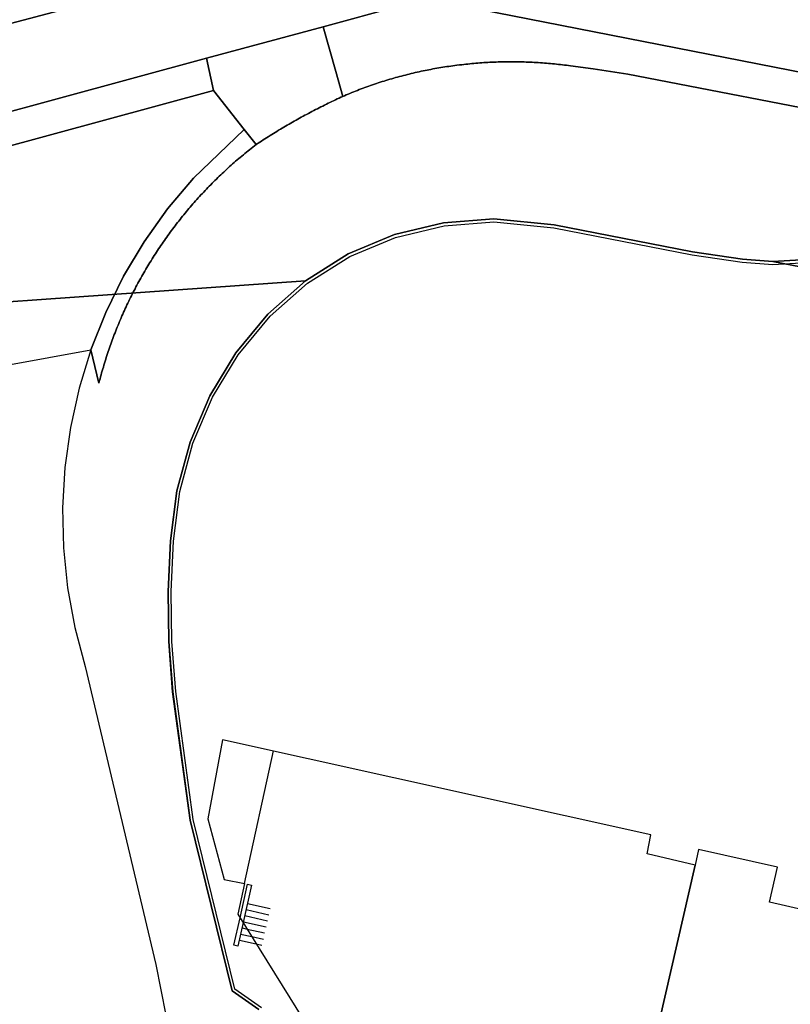
# Model space of a CAD drawing. Extents: x 2498999 to 2500119, y 1116244 to 1117327.
# Drawn here: x 2499980 to 2500018, y 1116350 to 1116399 of the extents above; entities that cross this region are included whole.
import ezdxf

# ---------------------------------------------------------------- set-up
doc = ezdxf.new("R2010")
doc.units = 0
doc.header["$MEASUREMENT"] = 0
for name, color, linetype in [('L1', 252, 'CONTINUOUS'), ('L2', 252, 'CONTINUOUS'), ('L4', 63, 'CONTINUOUS'), ('L6', 252, 'CONTINUOUS')]:
    doc.layers.add(name, color=color, linetype=linetype)

# ---------------------------------------------------------------- blocks, each defined once
blk = doc.blocks.new('FMEBLOCK13')
at = {"layer": 'L1', "flags": 128}
for points in [[(-0.36505, 1.03), (0.76515, 0.78)], [(-0.43485, 0.73), (0.69505, 0.4699)], [(-0.56515, 0.13), (0.55515, -0.1301)], [(-0.49495, 0.4301), (0.62495, 0.17)], [(-0.70505, -0.48), (-0.15295, -0.602), (0.42485, -0.7301)], [(-0.63495, -0.1799), (-0.38095, -0.237), (0.48495, -0.43)], [(-0.76515, -0.7799), (0.07405, -0.9671), (0.35505, -1.03)]]:
    blk.add_lwpolyline(points, dxfattribs=at)

msp = doc.modelspace()

# ---------------------------------------------------------------- linework, layer by layer
at = {"layer": 'L1', "flags": 128}
for points in [[(2500019.674, 1116387.098), (2500017.1641, 1116386.948), (2500015.6542, 1116387.0581), (2500013.1841, 1116387.428), (2500006.3241, 1116388.7676), (2500003.3241, 1116389.0575), (2500000.8339, 1116388.8574), (2499998.4038, 1116388.2772), (2499996.1039, 1116387.3271), (2499993.9839, 1116385.9872), (2499992.1138, 1116384.3271), (2499990.5237, 1116382.4072), (2499989.2337, 1116380.2773), (2499988.2537, 1116377.9871), (2499987.6035, 1116375.5574), (2499987.2833, 1116373.0774), (2499987.1734, 1116370.5776), (2499987.2033, 1116368.0875), (2499987.3933, 1116365.5877), (2499988.2532, 1116359.228), (2499990.343, 1116350.7582), (2499991.6729, 1116349.8283)], [(2499991.8031, 1116349.9184), (2499990.4729, 1116350.8483), (2499988.4031, 1116359.258), (2499987.5433, 1116365.6077), (2499987.3533, 1116368.0975), (2499987.3233, 1116370.5776), (2499987.4335, 1116373.0674), (2499987.7535, 1116375.5274), (2499988.3936, 1116377.9373), (2499989.3636, 1116380.2072), (2499990.6438, 1116382.3171), (2499992.2239, 1116384.2272), (2499994.0737, 1116385.8673), (2499996.174, 1116387.1972), (2499998.4538, 1116388.1373), (2500000.854, 1116388.7073), (2500003.3241, 1116388.9073), (2500006.3041, 1116388.6177), (2500013.154, 1116387.278), (2500015.6342, 1116386.9079), (2500017.1641, 1116386.798), (2500019.694, 1116386.9481)], [(2499990.9631, 1116356.0782), (2499992.3934, 1116362.6578)], [(2499990.6231, 1116352.9782), (2499990.4331, 1116353.0182), (2499990.7391, 1116354.3812), (2499991.1131, 1116356.0482), (2499991.303, 1116355.9981), (2499990.8859, 1116354.1451), (2499990.6231, 1116352.9782)]]:
    msp.add_lwpolyline(points, dxfattribs=at)
at = {"layer": 'L2', "flags": 128}
for points in [[(2500013.313, 1116356.999), (2500010.923, 1116357.549), (2500011.113, 1116358.499), (2499989.873, 1116363.218), (2499989.133, 1116359.288), (2499989.943, 1116356.278), (2499990.963, 1116356.078), (2499990.623, 1116354.568), (2499996.083, 1116345.789), (2499995.743, 1116344.309), (2499997.593, 1116341.209), (2500009.133, 1116338.78)], [(2500023.994, 1116353.549), (2500016.993, 1116355.159), (2500017.393, 1116356.889), (2500013.484, 1116357.769), (2500013.313, 1116356.999), (2500009.133, 1116338.78), (2500009.113, 1116338.669), (2500019.983, 1116336.13)]]:
    msp.add_lwpolyline(points, close=True, dxfattribs=at)
at = {"layer": 'L4', "flags": 128}
for points in [[(2499971.661, 1116400.176), (2499970.72, 1116392.031), (2499989.069, 1116397.027), (2499994.86, 1116398.579), (2499998.614, 1116399.607)], [(2499998.614, 1116399.607), (2499994.86, 1116398.579), (2499995.482, 1116396.364), (2499995.828, 1116395.131), (2499995.91, 1116395.166), (2499996.002, 1116395.205), (2499996.094, 1116395.244), (2499996.186, 1116395.282), (2499996.279, 1116395.32), (2499996.372, 1116395.358), (2499996.464, 1116395.395), (2499996.558, 1116395.431), (2499996.651, 1116395.467), (2499996.744, 1116395.503), (2499996.838, 1116395.538), (2499996.932, 1116395.572), (2499997.026, 1116395.607), (2499997.12, 1116395.64), (2499997.214, 1116395.673), (2499997.309, 1116395.706), (2499997.403, 1116395.739), (2499997.498, 1116395.771), (2499997.593, 1116395.802), (2499997.688, 1116395.833), (2499997.783, 1116395.864), (2499997.878, 1116395.894), (2499997.974, 1116395.923), (2499998.07, 1116395.953), (2499998.166, 1116395.981), (2499998.262, 1116396.009), (2499998.358, 1116396.037), (2499998.454, 1116396.064), (2499998.55, 1116396.091), (2499998.647, 1116396.118), (2499998.743, 1116396.144), (2499998.84, 1116396.169), (2499998.937, 1116396.194), (2499999.034, 1116396.218), (2499999.131, 1116396.242), (2499999.228, 1116396.266), (2499999.325, 1116396.289), (2499999.423, 1116396.312), (2499999.52, 1116396.334), (2499999.618, 1116396.355), (2499999.716, 1116396.377), (2499999.813, 1116396.397), (2499999.911, 1116396.418), (2500000.009, 1116396.438), (2500000.108, 1116396.457), (2500000.206, 1116396.475), (2500000.304, 1116396.494), (2500000.402, 1116396.512), (2500000.501, 1116396.529), (2500000.599, 1116396.546), (2500000.698, 1116396.562), (2500000.797, 1116396.578), (2500000.896, 1116396.594), (2500000.995, 1116396.609), (2500001.093, 1116396.623), (2500001.192, 1116396.637), (2500001.292, 1116396.651), (2500001.391, 1116396.664), (2500001.49, 1116396.677), (2500001.614, 1116396.692), (2500001.738, 1116396.707), (2500001.837, 1116396.718), (2500001.936, 1116396.729), (2500002.036, 1116396.74), (2500002.135, 1116396.75), (2500002.235, 1116396.759), (2500002.334, 1116396.769), (2500002.434, 1116396.777), (2500002.533, 1116396.785), (2500002.633, 1116396.793), (2500002.733, 1116396.8), (2500002.833, 1116396.807), (2500002.932, 1116396.814), (2500003.032, 1116396.819), (2500003.132, 1116396.825), (2500003.232, 1116396.83), (2500003.332, 1116396.834), (2500003.432, 1116396.838), (2500003.532, 1116396.841), (2500003.632, 1116396.844), (2500003.732, 1116396.847), (2500003.832, 1116396.849), (2500003.932, 1116396.85), (2500004.032, 1116396.851), (2500004.132, 1116396.852), (2500004.232, 1116396.852), (2500004.332, 1116396.851), (2500004.432, 1116396.851), (2500004.532, 1116396.849), (2500004.632, 1116396.848), (2500004.732, 1116396.845), (2500004.832, 1116396.843), (2500004.931, 1116396.839), (2500005.031, 1116396.836), (2500005.131, 1116396.832), (2500005.231, 1116396.827), (2500005.331, 1116396.822), (2500005.431, 1116396.816), (2500005.531, 1116396.81), (2500005.631, 1116396.803), (2500005.73, 1116396.796), (2500005.83, 1116396.789), (2500005.93, 1116396.781), (2500006.029, 1116396.773), (2500006.129, 1116396.763), (2500006.229, 1116396.754), (2500006.328, 1116396.744), (2500006.427, 1116396.734), (2500006.527, 1116396.723), (2500006.626, 1116396.712), (2500006.726, 1116396.7), (2500006.825, 1116396.688), (2500006.924, 1116396.675), (2500007.023, 1116396.662), (2500007.122, 1116396.648), (2500008.248, 1116396.506), (2500009.965, 1116396.238), (2500021.594, 1116393.994)], [(2500001.796, 1116399.603), (2500026.187, 1116394.828)], [(2500026.187, 1116394.828), (2500001.796, 1116399.603)], [(2499978.594, 1116392.486), (2499989.414, 1116395.427), (2499989.069, 1116397.027), (2499970.72, 1116392.031)], [(2500021.594, 1116393.994), (2500009.965, 1116396.238), (2500008.248, 1116396.506), (2500007.122, 1116396.648), (2500007.023, 1116396.662), (2500006.924, 1116396.675), (2500006.825, 1116396.688), (2500006.726, 1116396.7), (2500006.626, 1116396.712), (2500006.527, 1116396.723), (2500006.427, 1116396.734), (2500006.328, 1116396.744), (2500006.229, 1116396.754), (2500006.129, 1116396.763), (2500006.029, 1116396.773), (2500005.93, 1116396.781), (2500005.83, 1116396.789), (2500005.73, 1116396.796), (2500005.631, 1116396.803), (2500005.531, 1116396.81), (2500005.431, 1116396.816), (2500005.331, 1116396.822), (2500005.231, 1116396.827), (2500005.131, 1116396.832), (2500005.031, 1116396.836), (2500004.931, 1116396.839), (2500004.832, 1116396.843), (2500004.732, 1116396.845), (2500004.632, 1116396.848), (2500004.532, 1116396.849), (2500004.432, 1116396.851), (2500004.332, 1116396.851), (2500004.232, 1116396.852), (2500004.132, 1116396.852), (2500004.032, 1116396.851), (2500003.932, 1116396.85), (2500003.832, 1116396.849), (2500003.732, 1116396.847), (2500003.632, 1116396.844), (2500003.532, 1116396.841), (2500003.432, 1116396.838), (2500003.332, 1116396.834), (2500003.232, 1116396.83), (2500003.132, 1116396.825), (2500003.032, 1116396.819), (2500002.932, 1116396.814), (2500002.833, 1116396.807), (2500002.733, 1116396.8), (2500002.633, 1116396.793), (2500002.533, 1116396.785), (2500002.434, 1116396.777), (2500002.334, 1116396.769), (2500002.235, 1116396.759), (2500002.135, 1116396.75), (2500002.036, 1116396.74), (2500001.936, 1116396.729), (2500001.837, 1116396.718), (2500001.738, 1116396.707), (2500001.614, 1116396.692), (2500001.49, 1116396.677), (2500001.391, 1116396.664), (2500001.292, 1116396.651), (2500001.192, 1116396.637), (2500001.093, 1116396.623), (2500000.995, 1116396.609), (2500000.896, 1116396.594), (2500000.797, 1116396.578), (2500000.698, 1116396.562), (2500000.599, 1116396.546), (2500000.501, 1116396.529), (2500000.402, 1116396.512), (2500000.304, 1116396.494), (2500000.206, 1116396.475), (2500000.108, 1116396.457), (2500000.009, 1116396.438), (2499999.911, 1116396.418), (2499999.813, 1116396.397), (2499999.716, 1116396.377), (2499999.618, 1116396.355), (2499999.52, 1116396.334), (2499999.423, 1116396.312), (2499999.325, 1116396.289), (2499999.228, 1116396.266), (2499999.131, 1116396.242), (2499999.034, 1116396.218), (2499998.937, 1116396.194), (2499998.84, 1116396.169), (2499998.743, 1116396.144), (2499998.647, 1116396.118), (2499998.55, 1116396.091), (2499998.454, 1116396.064), (2499998.358, 1116396.037), (2499998.262, 1116396.009), (2499998.166, 1116395.981), (2499998.07, 1116395.953), (2499997.974, 1116395.923), (2499997.878, 1116395.894), (2499997.783, 1116395.864), (2499997.688, 1116395.833), (2499997.593, 1116395.802), (2499997.498, 1116395.771), (2499997.403, 1116395.739), (2499997.309, 1116395.706), (2499997.214, 1116395.673), (2499997.12, 1116395.64), (2499997.026, 1116395.607), (2499996.932, 1116395.572), (2499996.838, 1116395.538), (2499996.744, 1116395.503), (2499996.651, 1116395.467), (2499996.558, 1116395.431), (2499996.464, 1116395.395), (2499996.372, 1116395.358), (2499996.279, 1116395.32), (2499996.186, 1116395.282), (2499996.094, 1116395.244), (2499996.002, 1116395.205), (2499995.91, 1116395.166), (2499995.828, 1116395.131), (2499995.738, 1116395.09), (2499995.647, 1116395.048), (2499995.556, 1116395.005), (2499995.466, 1116394.963), (2499995.376, 1116394.92), (2499995.285, 1116394.877), (2499995.195, 1116394.833), (2499995.106, 1116394.789), (2499995.016, 1116394.745), (2499994.926, 1116394.701), (2499994.837, 1116394.656), (2499994.747, 1116394.611), (2499994.658, 1116394.566), (2499994.569, 1116394.521), (2499994.48, 1116394.475), (2499994.391, 1116394.429), (2499994.303, 1116394.383), (2499994.214, 1116394.336), (2499994.125, 1116394.289), (2499994.038, 1116394.242), (2499993.949, 1116394.195), (2499993.862, 1116394.147), (2499993.774, 1116394.099), (2499993.686, 1116394.05), (2499993.599, 1116394.002), (2499993.512, 1116393.953), (2499993.425, 1116393.904), (2499993.337, 1116393.855), (2499993.251, 1116393.805), (2499993.164, 1116393.755), (2499993.078, 1116393.705), (2499992.992, 1116393.654), (2499992.905, 1116393.604), (2499992.819, 1116393.553), (2499992.734, 1116393.501), (2499992.648, 1116393.45), (2499992.562, 1116393.398), (2499992.477, 1116393.345), (2499992.392, 1116393.293), (2499992.307, 1116393.24), (2499992.222, 1116393.187), (2499992.137, 1116393.134), (2499992.053, 1116393.08), (2499991.969, 1116393.027), (2499991.884, 1116392.973), (2499991.801, 1116392.918), (2499991.717, 1116392.864), (2499991.633, 1116392.809), (2499991.537, 1116392.745), (2499991.445, 1116392.676), (2499991.366, 1116392.614), (2499991.287, 1116392.553), (2499991.209, 1116392.49), (2499991.131, 1116392.428), (2499991.053, 1116392.365), (2499990.976, 1116392.301), (2499990.899, 1116392.238), (2499990.822, 1116392.174), (2499990.745, 1116392.109), (2499990.669, 1116392.044), (2499990.593, 1116391.979), (2499990.518, 1116391.914), (2499990.442, 1116391.848), (2499990.367, 1116391.782), (2499990.293, 1116391.716), (2499990.218, 1116391.649), (2499990.144, 1116391.582), (2499990.07, 1116391.514), (2499989.997, 1116391.446), (2499989.924, 1116391.378), (2499989.851, 1116391.31), (2499989.778, 1116391.241), (2499989.706, 1116391.171), (2499989.634, 1116391.102), (2499989.563, 1116391.032), (2499989.492, 1116390.962), (2499989.42, 1116390.892), (2499989.35, 1116390.821), (2499989.28, 1116390.75), (2499989.21, 1116390.678), (2499989.14, 1116390.606), (2499989.071, 1116390.534), (2499989.002, 1116390.462), (2499988.933, 1116390.389), (2499988.865, 1116390.316), (2499988.797, 1116390.242), (2499988.729, 1116390.169), (2499988.662, 1116390.095), (2499988.595, 1116390.02), (2499988.529, 1116389.946), (2499988.462, 1116389.871), (2499988.397, 1116389.795), (2499988.331, 1116389.72), (2499988.266, 1116389.644), (2499988.201, 1116389.568), (2499988.137, 1116389.492), (2499988.073, 1116389.415), (2499988.009, 1116389.338), (2499987.945, 1116389.261), (2499987.882, 1116389.183), (2499987.819, 1116389.105), (2499987.757, 1116389.027), (2499987.695, 1116388.948), (2499987.634, 1116388.87), (2499987.572, 1116388.791), (2499987.512, 1116388.711), (2499987.451, 1116388.631), (2499987.391, 1116388.552), (2499987.331, 1116388.472), (2499987.272, 1116388.391), (2499987.213, 1116388.31), (2499987.154, 1116388.229), (2499987.096, 1116388.148), (2499987.038, 1116388.066), (2499986.98, 1116387.985), (2499986.923, 1116387.903), (2499986.867, 1116387.82), (2499986.81, 1116387.738), (2499986.754, 1116387.655), (2499986.698, 1116387.572), (2499986.643, 1116387.489), (2499986.588, 1116387.405), (2499986.534, 1116387.321), (2499986.48, 1116387.237), (2499986.426, 1116387.153), (2499986.373, 1116387.068), (2499986.32, 1116386.983), (2499986.267, 1116386.898), (2499986.215, 1116386.813), (2499986.163, 1116386.727), (2499986.112, 1116386.641), (2499986.061, 1116386.556), (2499986.01, 1116386.469), (2499985.96, 1116386.383), (2499985.911, 1116386.296), (2499985.861, 1116386.209), (2499985.812, 1116386.122), (2499985.764, 1116386.034), (2499985.716, 1116385.947), (2499985.668, 1116385.859), (2499985.62, 1116385.771), (2499985.574, 1116385.682), (2499985.527, 1116385.594), (2499985.481, 1116385.505), (2499985.435, 1116385.416), (2499985.39, 1116385.327), (2499985.345, 1116385.238), (2499985.301, 1116385.148), (2499985.256, 1116385.058), (2499985.213, 1116384.968), (2499985.17, 1116384.878), (2499985.127, 1116384.788), (2499985.085, 1116384.697), (2499985.043, 1116384.606), (2499985.001, 1116384.515), (2499984.96, 1116384.424), (2499984.919, 1116384.333), (2499984.879, 1116384.241), (2499984.839, 1116384.15), (2499984.8, 1116384.058), (2499984.761, 1116383.966), (2499984.722, 1116383.873), (2499984.684, 1116383.781), (2499984.646, 1116383.688), (2499984.609, 1116383.595), (2499984.572, 1116383.503), (2499984.536, 1116383.41), (2499984.499, 1116383.316), (2499984.464, 1116383.223), (2499984.429, 1116383.129), (2499984.394, 1116383.035), (2499984.36, 1116382.942), (2499984.326, 1116382.847), (2499984.293, 1116382.753), (2499984.26, 1116382.659), (2499984.227, 1116382.564), (2499984.195, 1116382.469), (2499984.163, 1116382.375), (2499984.132, 1116382.28), (2499984.101, 1116382.184), (2499984.071, 1116382.089), (2499984.041, 1116381.994), (2499984.012, 1116381.898), (2499983.982, 1116381.803), (2499983.954, 1116381.707), (2499983.926, 1116381.611), (2499983.898, 1116381.515), (2499983.871, 1116381.418), (2499983.844, 1116381.322), (2499983.818, 1116381.226), (2499983.792, 1116381.129), (2499983.766, 1116381.032), (2499983.729, 1116380.909), (2499983.34, 1116382.562), (2499982.753, 1116380.653), (2499982.321, 1116378.702), (2499982.047, 1116376.723), (2499981.931, 1116374.729), (2499981.976, 1116372.732), (2499982.18, 1116370.745), (2499982.542, 1116368.78), (2499983.06, 1116366.851), (2499986.553, 1116352.068), (2499987.051, 1116349.553)], [(2499972.907, 1116380.664), (2499983.34, 1116382.562), (2499984.077, 1116384.418), (2499984.96, 1116386.21), (2499985.984, 1116387.926), (2499987.142, 1116389.553), (2499988.426, 1116391.083), (2499990.937, 1116393.484), (2499989.414, 1116395.427), (2499978.594, 1116392.486)], [(2499991.673, 1116349.828), (2499990.343, 1116350.758), (2499988.253, 1116359.228), (2499987.393, 1116365.588), (2499987.203, 1116368.087), (2499987.173, 1116370.578), (2499987.283, 1116373.077), (2499987.604, 1116375.557), (2499988.254, 1116377.987), (2499989.234, 1116380.277), (2499990.524, 1116382.407), (2499992.114, 1116384.327), (2499993.984, 1116385.987), (2499996.104, 1116387.327), (2499998.404, 1116388.277), (2500000.834, 1116388.857), (2500003.324, 1116389.057), (2500006.324, 1116388.768), (2500013.184, 1116387.428), (2500015.654, 1116387.058), (2500017.164, 1116386.948), (2500019.674, 1116387.098)]]:
    msp.add_lwpolyline(points, dxfattribs=at)
for points in [[(2499991.633, 1116392.809), (2499991.717, 1116392.864), (2499991.801, 1116392.918), (2499991.884, 1116392.973), (2499991.969, 1116393.027), (2499992.053, 1116393.08), (2499992.137, 1116393.134), (2499992.222, 1116393.187), (2499992.307, 1116393.24), (2499992.392, 1116393.293), (2499992.477, 1116393.345), (2499992.562, 1116393.398), (2499992.648, 1116393.45), (2499992.734, 1116393.501), (2499992.819, 1116393.553), (2499992.905, 1116393.604), (2499992.992, 1116393.654), (2499993.078, 1116393.705), (2499993.164, 1116393.755), (2499993.251, 1116393.805), (2499993.337, 1116393.855), (2499993.425, 1116393.904), (2499993.512, 1116393.953), (2499993.599, 1116394.002), (2499993.686, 1116394.05), (2499993.774, 1116394.099), (2499993.862, 1116394.147), (2499993.949, 1116394.195), (2499994.038, 1116394.242), (2499994.125, 1116394.289), (2499994.214, 1116394.336), (2499994.303, 1116394.383), (2499994.391, 1116394.429), (2499994.48, 1116394.475), (2499994.569, 1116394.521), (2499994.658, 1116394.566), (2499994.747, 1116394.611), (2499994.837, 1116394.656), (2499994.926, 1116394.701), (2499995.016, 1116394.745), (2499995.106, 1116394.789), (2499995.195, 1116394.833), (2499995.285, 1116394.877), (2499995.376, 1116394.92), (2499995.466, 1116394.963), (2499995.556, 1116395.005), (2499995.647, 1116395.048), (2499995.738, 1116395.09), (2499995.828, 1116395.131), (2499995.482, 1116396.364), (2499994.86, 1116398.579), (2499989.069, 1116397.027), (2499989.414, 1116395.427), (2499990.937, 1116393.484), (2499991.537, 1116392.745)], [(2499983.766, 1116381.032), (2499983.792, 1116381.129), (2499983.818, 1116381.226), (2499983.844, 1116381.322), (2499983.871, 1116381.418), (2499983.898, 1116381.515), (2499983.926, 1116381.611), (2499983.954, 1116381.707), (2499983.982, 1116381.803), (2499984.012, 1116381.898), (2499984.041, 1116381.994), (2499984.071, 1116382.089), (2499984.101, 1116382.184), (2499984.132, 1116382.28), (2499984.163, 1116382.375), (2499984.195, 1116382.469), (2499984.227, 1116382.564), (2499984.26, 1116382.659), (2499984.293, 1116382.753), (2499984.326, 1116382.847), (2499984.36, 1116382.942), (2499984.394, 1116383.035), (2499984.429, 1116383.129), (2499984.464, 1116383.223), (2499984.499, 1116383.316), (2499984.536, 1116383.41), (2499984.572, 1116383.503), (2499984.609, 1116383.595), (2499984.646, 1116383.688), (2499984.684, 1116383.781), (2499984.722, 1116383.873), (2499984.761, 1116383.966), (2499984.8, 1116384.058), (2499984.839, 1116384.15), (2499984.879, 1116384.241), (2499984.919, 1116384.333), (2499984.96, 1116384.424), (2499985.001, 1116384.515), (2499985.043, 1116384.606), (2499985.085, 1116384.697), (2499985.127, 1116384.788), (2499985.17, 1116384.878), (2499985.213, 1116384.968), (2499985.256, 1116385.058), (2499985.301, 1116385.148), (2499985.345, 1116385.238), (2499985.39, 1116385.327), (2499985.435, 1116385.416), (2499985.481, 1116385.505), (2499985.527, 1116385.594), (2499985.574, 1116385.682), (2499985.62, 1116385.771), (2499985.668, 1116385.859), (2499985.716, 1116385.947), (2499985.764, 1116386.034), (2499985.812, 1116386.122), (2499985.861, 1116386.209), (2499985.911, 1116386.296), (2499985.96, 1116386.383), (2499986.01, 1116386.469), (2499986.061, 1116386.556), (2499986.112, 1116386.641), (2499986.163, 1116386.727), (2499986.215, 1116386.813), (2499986.267, 1116386.898), (2499986.32, 1116386.983), (2499986.373, 1116387.068), (2499986.426, 1116387.153), (2499986.48, 1116387.237), (2499986.534, 1116387.321), (2499986.588, 1116387.405), (2499986.643, 1116387.489), (2499986.698, 1116387.572), (2499986.754, 1116387.655), (2499986.81, 1116387.738), (2499986.867, 1116387.82), (2499986.923, 1116387.903), (2499986.98, 1116387.985), (2499987.038, 1116388.066), (2499987.096, 1116388.148), (2499987.154, 1116388.229), (2499987.213, 1116388.31), (2499987.272, 1116388.391), (2499987.331, 1116388.472), (2499987.391, 1116388.552), (2499987.451, 1116388.631), (2499987.512, 1116388.711), (2499987.572, 1116388.791), (2499987.634, 1116388.87), (2499987.695, 1116388.948), (2499987.757, 1116389.027), (2499987.819, 1116389.105), (2499987.882, 1116389.183), (2499987.945, 1116389.261), (2499988.009, 1116389.338), (2499988.073, 1116389.415), (2499988.137, 1116389.492), (2499988.201, 1116389.568), (2499988.266, 1116389.644), (2499988.331, 1116389.72), (2499988.397, 1116389.795), (2499988.462, 1116389.871), (2499988.529, 1116389.946), (2499988.595, 1116390.02), (2499988.662, 1116390.095), (2499988.729, 1116390.169), (2499988.797, 1116390.242), (2499988.865, 1116390.316), (2499988.933, 1116390.389), (2499989.002, 1116390.462), (2499989.071, 1116390.534), (2499989.14, 1116390.606), (2499989.21, 1116390.678), (2499989.28, 1116390.75), (2499989.35, 1116390.821), (2499989.42, 1116390.892), (2499989.492, 1116390.962), (2499989.563, 1116391.032), (2499989.634, 1116391.102), (2499989.706, 1116391.171), (2499989.778, 1116391.241), (2499989.851, 1116391.31), (2499989.924, 1116391.378), (2499989.997, 1116391.446), (2499990.07, 1116391.514), (2499990.144, 1116391.582), (2499990.218, 1116391.649), (2499990.293, 1116391.716), (2499990.367, 1116391.782), (2499990.442, 1116391.848), (2499990.518, 1116391.914), (2499990.593, 1116391.979), (2499990.669, 1116392.044), (2499990.745, 1116392.109), (2499990.822, 1116392.174), (2499990.899, 1116392.238), (2499990.976, 1116392.301), (2499991.053, 1116392.365), (2499991.131, 1116392.428), (2499991.209, 1116392.49), (2499991.287, 1116392.553), (2499991.366, 1116392.614), (2499991.445, 1116392.676), (2499991.537, 1116392.745), (2499990.937, 1116393.484), (2499988.426, 1116391.083), (2499987.142, 1116389.553), (2499985.984, 1116387.926), (2499984.96, 1116386.21), (2499984.077, 1116384.418), (2499983.34, 1116382.562), (2499983.729, 1116380.909)]]:
    msp.add_lwpolyline(points, close=True, dxfattribs=at)
at = {"layer": 'L6', "flags": 128}
msp.add_lwpolyline([(2499966.115, 1116466.813), (2499960.906, 1116491.622), (2499958.086, 1116505.672), (2499953.877, 1116525.341), (2499953.777, 1116525.321), (2499926.576, 1116520.86), (2499926.786, 1116519.77), (2499914.746, 1116517.67), (2499918.036, 1116501.53), (2499921.325, 1116485.581), (2499924.065, 1116472.512), (2499925.635, 1116464.732), (2499928.574, 1116450.092), (2499928.805, 1116450.163), (2499940.275, 1116394.15), (2499940.322, 1116393.901), (2499940.356, 1116393.65), (2499940.377, 1116393.398), (2499941.023, 1116388.645), (2499994.144, 1116402.677), (2499993.025, 1116413.966), (2499976.384, 1116417.205), (2499972.165, 1116437.495), (2499971.805, 1116439.154)], close=True, dxfattribs=at)
for points in [[(2499994.144, 1116402.677), (2499941.023, 1116388.645)], [(2499965.903, 1116384.006), (2499993.984, 1116385.987), (2499996.104, 1116387.327), (2499998.404, 1116388.277), (2500000.834, 1116388.857), (2500003.324, 1116389.057), (2500006.324, 1116388.768), (2500013.184, 1116387.428), (2500015.654, 1116387.058), (2500017.164, 1116386.948), (2500028.904, 1116384.679)], [(2500028.904, 1116384.679), (2500017.164, 1116386.948), (2500015.654, 1116387.058), (2500013.184, 1116387.428), (2500006.324, 1116388.768), (2500003.324, 1116389.057), (2500000.834, 1116388.857), (2499998.404, 1116388.277), (2499996.104, 1116387.327), (2499993.984, 1116385.987), (2499992.114, 1116384.327), (2499990.524, 1116382.407), (2499989.234, 1116380.277), (2499988.254, 1116377.987), (2499987.604, 1116375.557), (2499987.283, 1116373.077), (2499987.173, 1116370.578), (2499987.203, 1116368.087), (2499987.393, 1116365.588), (2499988.253, 1116359.228), (2499990.343, 1116350.758), (2499991.673, 1116349.828)], [(2499991.673, 1116349.828), (2499990.343, 1116350.758), (2499988.253, 1116359.228), (2499987.393, 1116365.588), (2499987.203, 1116368.087), (2499987.173, 1116370.578), (2499987.283, 1116373.077), (2499987.604, 1116375.557), (2499988.254, 1116377.987), (2499989.234, 1116380.277), (2499990.524, 1116382.407), (2499992.114, 1116384.327), (2499993.984, 1116385.987), (2499965.903, 1116384.006), (2499968.423, 1116371.827), (2499969.193, 1116368.017), (2499971.593, 1116356.427), (2499973.335, 1116349.162)]]:
    msp.add_lwpolyline(points, dxfattribs=at)

# ---------------------------------------------------------------- block references
at = {"layer": 'L1'}
msp.add_blockref('FMEBLOCK13', (2499991.468, 1116354.0582), dxfattribs=at)

doc.saveas('drawing.dxf')
